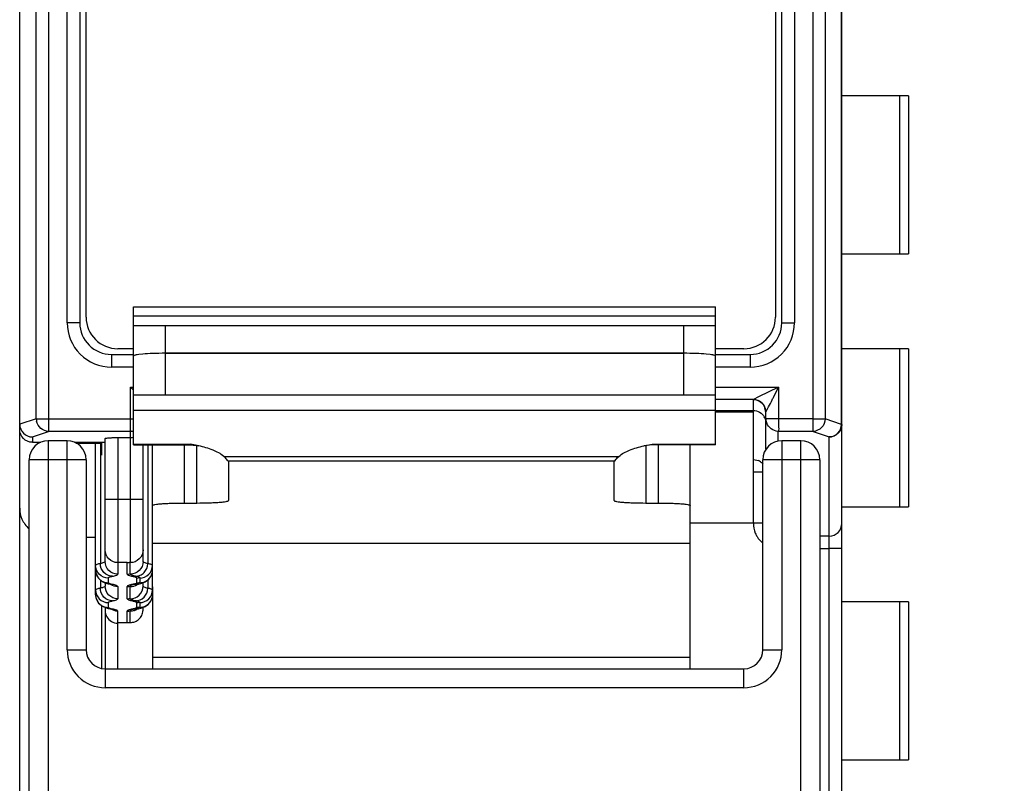
# Model space of a CAD drawing. Units: millimetres. Extents: x 3466 to 4057, y 442 to 858.
# Drawn here: x 3663 to 3678, y 662 to 674 of the extents above; entities that cross this region are included whole.
import ezdxf

# ---------------------------------------------------------------- set-up
doc = ezdxf.new("R2010")
doc.units = ezdxf.units.MM
doc.header["$MEASUREMENT"] = 0
for name, color, linetype in [('1', 7, 'Continuous'), ('2', 7, 'Continuous'), ('_', 7, 'Continuous'), ('__0', 7, 'Continuous'), ('__0000_1779', 7, 'Continuous'), ('__0000_1832', 7, 'Continuous'), ('__0000_1859', 7, 'Continuous')]:
    doc.layers.add(name, color=color, linetype=linetype)
doc.layers.add('FAI尺寸', color=6, linetype='Continuous', lineweight=18)
doc.dimstyles.new('+-0.05', dxfattribs={"dimtxt": 2, "dimasz": 2, "dimexe": 1.25, "dimexo": 0.625, "dimtad": 1, "dimdsep": 46, "dimtxsty": 'Standard', "dimcen": 1.5, "dimdle": 4, "dimadec": 0, "dimazin": 0, "dimtol": 1, "dimtp": 0.05, "dimtm": 0.05, "dimtfac": 1, "dimtmove": 0, "dimatfit": 3, "dimfxl": 0, "dimtolj": 1, "dimarcsym": 0})

# ---------------------------------------------------------------- blocks, each defined once
blk = doc.blocks.new('*D43')
at = {"layer": 'Defpoints', "color": 0}
for p in [(3674.158, 691.401), (3675.987, 591.401), (3692.667, 591.401)]:
    blk.add_point(p, dxfattribs=at)
at = {"layer": 'FAI尺寸', "color": 0, "lineweight": -2}
for p, q in [((3674.783, 691.401), (3693.917, 691.401)), ((3692.667, 689.401), (3692.667, 593.401)), ((3676.612, 591.401), (3693.917, 591.401))]:
    blk.add_line(p, q, dxfattribs=at)
at = {"layer": 'FAI尺寸', "color": 0}
for points in [[(3693, 689.401), (3692.333, 689.401), (3692.667, 691.401)], [(3692.333, 593.401), (3693, 593.401), (3692.667, 591.401)]]:
    blk.add_solid(points, dxfattribs=at)
at = {"layer": 'FAI尺寸', "color": 0, "insert": (3691.012, 641.401), "char_height": 2, "attachment_point": 5, "rotation": 90}
blk.add_mtext('\\A1;100.00%%P0.2', dxfattribs=at)

msp = doc.modelspace()

# ---------------------------------------------------------------- linework, layer by layer
at = {"color": 0, "linetype": 'Continuous'}
for p, q in [((3663.608, 669.101), (3663.608, 686.201)), ((3674.508, 677.017), (3674.508, 669.101)), ((3664.358, 668.601), (3664.108, 668.601)), ((3674.008, 668.601), (3673.558, 668.601))]:
    msp.add_line(p, q, dxfattribs=at)
for centre, start, end in [((3664.108, 669.101), 180, 270), ((3674.008, 669.101), 270, 0)]:
    msp.add_arc(centre, 0.5, start, end, dxfattribs=at)
at = {"layer": '1', "color": 0, "linetype": 'Continuous'}
for p, q in [((3662.558, 613.251), (3662.558, 667.323)), ((3663.858, 666.919), (3663.858, 667.122)), ((3663.444, 667.109), (3663.858, 667.105)), ((3663.758, 665.616), (3663.608, 665.617)), ((3663.858, 663.541), (3663.858, 664.536))]:
    msp.add_line(p, q, dxfattribs=at)
msp.add_open_spline([(3662.558, 666.078), (3662.558, 666.02), (3662.583, 665.899), (3662.656, 665.798), (3662.702, 665.755)], degree=3, knots=[0, 0, 0, 0, 0.477907, 1, 1, 1, 1], dxfattribs=at)
at = {"layer": '2', "color": 0, "linetype": 'Continuous'}
for p, q in [((3674.608, 669.011), (3674.608, 690.201)), ((3674.808, 690.201), (3674.808, 669.011)), ((3675.295, 689.828), (3675.295, 667.493)), ((3675.558, 591.981), (3675.558, 687.702)), ((3662.558, 667.323), (3662.558, 687.501)), ((3663.014, 687.501), (3663.014, 667.295)), ((3662.82, 667.495), (3662.82, 687.301)), ((3663.308, 669.012), (3663.308, 686.301)), ((3663.508, 686.301), (3663.508, 669.011)), ((3675.102, 667.493), (3675.102, 685.439)), ((3675.552, 667.404), (3675.552, 685.478)), ((3663.508, 669.011), (3663.308, 669.011)), ((3674.608, 669.011), (3674.808, 669.011)), ((3664.008, 668.511), (3664.008, 668.311)), ((3664.008, 668.511), (3664.358, 668.511)), ((3673.558, 668.511), (3674.108, 668.511)), ((3674.108, 668.511), (3674.107, 668.311)), ((3664.358, 668.311), (3664.008, 668.311)), ((3674.107, 668.311), (3673.558, 668.311)), ((3664.308, 666.217), (3664.308, 667.996)), ((3664.358, 667.946), (3664.308, 667.996)), ((3664.308, 667.996), (3664.358, 667.996)), ((3673.558, 667.996), (3674.558, 667.996)), ((3674.558, 667.996), (3674.242, 667.839)), ((3674.558, 667.996), (3674.558, 667.493)), ((3674.159, 667.797), (3673.558, 667.797)), ((3674.158, 665.841), (3674.158, 667.794)), ((3674.242, 667.839), (3674.159, 667.797)), ((3673.558, 667.624), (3674.158, 667.624)), ((3673.558, 667.601), (3674.158, 667.601)), ((3674.358, 667.595), (3674.332, 667.693)), ((3674.358, 667.598), (3674.4, 667.68)), ((3674.358, 667.012), (3674.358, 667.595)), ((3662.82, 667.495), (3662.558, 667.407)), ((3662.82, 667.495), (3664.358, 667.495)), ((3675.102, 667.493), (3674.558, 667.493)), ((3675.102, 667.295), (3675.102, 667.493)), ((3675.102, 667.493), (3675.295, 667.493)), ((3675.552, 667.404), (3675.295, 667.493)), ((3662.758, 667.206), (3663.014, 667.295)), ((3664.308, 667.295), (3663.014, 667.295)), ((3674.55, 667.141), (3674.549, 667.295)), ((3675.102, 667.295), (3674.549, 667.295)), ((3675.102, 667.295), (3675.359, 667.206)), ((3675.552, 667.404), (3675.558, 667.404)), ((3662.758, 667.206), (3662.758, 667.122)), ((3662.758, 667.122), (3662.89, 667.122)), ((3663.425, 667.122), (3663.908, 667.122)), ((3663.908, 665.236), (3663.908, 667.18)), ((3664.108, 667.198), (3664.108, 665.037)), ((3664.108, 667.198), (3664.308, 667.198)), ((3675.359, 665.44), (3675.359, 667.206)), ((3663.758, 664.712), (3663.758, 667.105)), ((3663.833, 667.105), (3663.833, 665.203)), ((3664.508, 665.236), (3664.508, 667.08)), ((3664.583, 667.08), (3664.583, 665.203)), ((3664.658, 664.712), (3664.658, 667.08)), ((3674.161, 666.849), (3674.238, 666.833)), ((3674.308, 666.65), (3674.158, 666.65)), ((3664.508, 666.217), (3663.908, 666.217)), ((3674.308, 665.841), (3673.158, 665.841)), ((3675.359, 665.639), (3675.208, 665.639)), ((3675.208, 665.44), (3675.358, 665.44)), ((3675.558, 665.441), (3675.358, 665.441)), ((3675.358, 648.776), (3675.358, 665.44)), ((3663.758, 665.101), (3663.758, 665.101)), ((3663.758, 665.101), (3663.764, 665.051)), ((3664.258, 665.219), (3664.108, 665.219)), ((3664.258, 665.037), (3664.258, 665.219)), ((3664.306, 665.037), (3664.306, 665.219)), ((3663.833, 664.946), (3663.833, 664.814)), ((3663.958, 664.976), (3663.958, 664.901)), ((3664.408, 664.901), (3664.408, 664.976)), ((3664.455, 664.982), (3664.455, 664.907)), ((3664.583, 664.942), (3664.583, 664.814)), ((3663.908, 664.899), (3663.908, 664.847)), ((3664.025, 664.874), (3663.986, 664.878)), ((3664.108, 664.841), (3664.108, 664.648)), ((3664.258, 664.648), (3664.258, 664.841)), ((3664.306, 664.648), (3664.306, 664.841)), ((3664.386, 664.879), (3664.364, 664.875)), ((3664.377, 664.883), (3664.365, 664.88)), ((3664.404, 664.883), (3664.386, 664.879)), ((3664.387, 664.874), (3664.428, 664.877)), ((3664.401, 664.871), (3664.416, 664.875)), ((3664.416, 664.875), (3664.428, 664.878)), ((3664.428, 664.877), (3664.428, 664.878)), ((3664.506, 664.898), (3664.543, 664.915)), ((3664.508, 664.847), (3664.508, 664.899)), ((3663.758, 664.712), (3663.758, 664.712)), ((3663.758, 664.712), (3663.764, 664.662)), ((3664.658, 664.712), (3664.658, 664.712)), ((3663.908, 664.51), (3663.908, 663.541)), ((3663.958, 664.587), (3663.958, 664.512)), ((3663.986, 664.489), (3664.025, 664.485)), ((3664.402, 664.494), (3664.363, 664.485)), ((3664.377, 664.494), (3664.363, 664.49)), ((3664.387, 664.485), (3664.428, 664.489)), ((3664.401, 664.482), (3664.416, 664.486)), ((3664.408, 664.512), (3664.408, 664.587)), ((3664.416, 664.486), (3664.428, 664.489)), ((3664.428, 664.489), (3664.428, 664.489)), ((3664.455, 664.593), (3664.455, 664.518)), ((3664.505, 664.509), (3664.543, 664.526)), ((3664.508, 664.477), (3664.508, 664.51)), ((3664.108, 663.541), (3664.108, 664.452)), ((3664.258, 664.271), (3664.258, 664.452)), ((3664.306, 664.271), (3664.306, 664.452)), ((3664.108, 664.271), (3664.258, 664.271))]:
    msp.add_line(p, q, dxfattribs=at)
for points in [[(3664.543, 664.915), (3664.588, 664.946), (3664.63, 664.999), (3664.655, 665.068), (3664.658, 665.101)], [(3663.764, 665.051), (3663.804, 664.971), (3663.862, 664.92), (3663.912, 664.897), (3663.956, 664.884), (3663.986, 664.878)], [(3663.986, 664.878), (3663.997, 664.875), (3664.012, 664.872), (3664.014, 664.871)], [(3664.428, 664.877), (3664.437, 664.879), (3664.472, 664.887), (3664.506, 664.898)], [(3663.764, 664.662), (3663.804, 664.582), (3663.863, 664.531), (3663.912, 664.508), (3663.956, 664.495), (3663.986, 664.489)], [(3664.543, 664.526), (3664.588, 664.557), (3664.63, 664.61), (3664.655, 664.678), (3664.658, 664.712)], [(3663.986, 664.489), (3663.997, 664.487), (3664.012, 664.483), (3664.014, 664.482)], [(3664.428, 664.489), (3664.437, 664.49), (3664.472, 664.499), (3664.505, 664.509)]]:
    msp.add_lwpolyline(points, dxfattribs=at)
for centre, radius, start, end in [((3664.008, 669.011), 0.7, 179.9793, 270.0003), ((3664.008, 669.011), 0.5, 180, 270), ((3674.108, 669.011), 0.7, 269.9912, 0.0091), ((3674.108, 669.011), 0.5, 270, 0), ((3640.93, 684.471), 37.445, 333.3584, 333.5545), ((3674.141, 667.59), 0.218, 17.8743, 28.7953), ((3663.026, 667.499), 0.206, 181.2009, 192.1414), ((3674.157, 667.425), 0.2, 19.6246, 29.8835), ((3664.307, 667.495), 0.2, 273.7303, 284.9831), ((3674.159, 666.651), 0.198, 54.781, 66.4966), ((3674.157, 666.649), 0.2, 39.6096, 54.7001), ((3674.544, 665.832), 0.384, 202.4393, 211.696), ((3663.958, 665.101), 0.201, 180.0675, 203.8337), ((3664.257, 665.42), 0.201, 270.0258, 283.6936), ((3664.458, 665.101), 0.199, 330.0438, 359.9981), ((3663.957, 665.101), 0.2, 203.9085, 270.0131), ((3664.257, 665.237), 0.201, 270.0227, 283.6969), ((3664.408, 665.177), 0.201, 270.0232, 283.7353), ((3664.258, 665.041), 0.2, 270.0036, 283.7724), ((3664.307, 665.042), 0.201, 269.5946, 302.5987), ((3664.408, 665.102), 0.201, 270.008, 279.2217), ((3663.958, 664.712), 0.201, 180.0677, 204.4369), ((3663.957, 664.712), 0.2, 204.5107, 270.0134), ((3664.257, 664.849), 0.201, 270.0246, 283.7499), ((3664.458, 664.712), 0.199, 329.0078, 359.9984), ((3664.308, 664.651), 0.199, 287.3169, 291.669), ((3664.308, 664.652), 0.2, 291.7005, 301.3492), ((3664.408, 664.788), 0.201, 270.0232, 283.755), ((3664.408, 664.713), 0.201, 270.0079, 279.2322), ((3664.305, 664.472), 0.203, 355.9997, 1.4505), ((3664.258, 664.652), 0.2, 270.0037, 283.6894)]:
    msp.add_arc(centre, radius, start, end, dxfattribs=at)
for points, knots in [([(3674.457, 667.795), (3674.465, 667.811), (3674.499, 667.879), (3674.533, 667.946), (3674.558, 667.996)], [0, 0, 0, 0, 0.246469, 1, 1, 1, 1]), ([(3674.159, 667.797), (3674.159, 667.797), (3674.158, 667.796), (3674.158, 667.795), (3674.158, 667.794)], [0, 0, 0, 0, 0.54751, 1, 1, 1, 1]), ([(3674.331, 667.693), (3674.314, 667.724), (3674.262, 667.775), (3674.192, 667.794), (3674.158, 667.794)], [0, 0, 0, 0, 0.511134, 1, 1, 1, 1]), ([(3674.255, 667.771), (3674.248, 667.775), (3674.218, 667.79), (3674.184, 667.797), (3674.159, 667.797)], [0, 0, 0, 0, 0.261734, 1, 1, 1, 1]), ([(3674.158, 667.624), (3674.192, 667.624), (3674.262, 667.606), (3674.314, 667.554), (3674.331, 667.524)], [0, 0, 0, 0, 0.500238, 1, 1, 1, 1]), ([(3674.358, 667.598), (3674.358, 667.603), (3674.357, 667.623), (3674.353, 667.642), (3674.348, 667.656)], [0, 0, 0, 0, 0.239659, 1, 1, 1, 1]), ([(3674.358, 667.595), (3674.358, 667.595), (3674.358, 667.597), (3674.358, 667.597), (3674.358, 667.598)], [0, 0, 0, 0, 0.485998, 1, 1, 1, 1]), ([(3663.014, 667.295), (3662.97, 667.296), (3662.881, 667.33), (3662.834, 667.412), (3662.824, 667.455)], [0, 0, 0, 0, 0.495377, 1, 1, 1, 1]), ([(3674.421, 667.495), (3674.412, 667.495), (3674.398, 667.494), (3674.374, 667.495), (3674.368, 667.494), (3674.356, 667.495), (3674.358, 667.495)], [0, 0, 0, 0, 0.423212, 0.739216, 0.93406, 1, 1, 1, 1]), ([(3674.549, 667.295), (3674.511, 667.297), (3674.432, 667.324), (3674.383, 667.391), (3674.369, 667.427)], [0, 0, 0, 0, 0.500675, 1, 1, 1, 1]), ([(3674.558, 667.493), (3674.545, 667.494), (3674.5, 667.494), (3674.454, 667.495), (3674.421, 667.495)], [0, 0, 0, 0, 0.273402, 1, 1, 1, 1]), ([(3674.558, 667.493), (3674.558, 667.469), (3674.557, 667.424), (3674.558, 667.365), (3674.559, 667.325), (3674.555, 667.304), (3674.552, 667.297), (3674.549, 667.295)], [0, 0, 0, 0, 0.362014, 0.675289, 0.895088, 0.961758, 1, 1, 1, 1]), ([(3675.295, 667.493), (3675.294, 667.443), (3675.253, 667.341), (3675.151, 667.296), (3675.102, 667.295)], [0, 0, 0, 0, 0.505126, 1, 1, 1, 1]), ([(3662.558, 667.407), (3662.558, 667.356), (3662.601, 667.25), (3662.707, 667.206), (3662.758, 667.206)], [0, 0, 0, 0, 0.50047, 1, 1, 1, 1]), ([(3662.758, 667.122), (3662.706, 667.122), (3662.6, 667.165), (3662.558, 667.272), (3662.558, 667.323)], [0, 0, 0, 0, 0.49989, 1, 1, 1, 1]), ([(3675.359, 667.206), (3675.408, 667.207), (3675.51, 667.251), (3675.551, 667.354), (3675.552, 667.404)], [0, 0, 0, 0, 0.495435, 1, 1, 1, 1]), ([(3675.558, 667.404), (3675.558, 667.353), (3675.515, 667.248), (3675.409, 667.206), (3675.359, 667.206)], [0, 0, 0, 0, 0.499326, 1, 1, 1, 1]), ([(3663.908, 667.18), (3663.908, 667.183), (3663.921, 667.186), (3663.938, 667.19), (3663.971, 667.193), (3663.996, 667.195), (3664.01, 667.195)], [0, 0, 0, 0, 0.08007, 0.279605, 0.593181, 1, 1, 1, 1]), ([(3664.01, 667.195), (3664.018, 667.196), (3664.05, 667.197), (3664.083, 667.198), (3664.108, 667.198)], [0, 0, 0, 0, 0.236468, 1, 1, 1, 1]), ([(3664.306, 665.219), (3664.307, 665.228), (3664.307, 665.259), (3664.308, 665.321), (3664.307, 665.415), (3664.308, 665.595), (3664.308, 665.865), (3664.308, 666.094), (3664.308, 666.217)], [0, 0, 0, 0, 0.028371, 0.091468, 0.187056, 0.311757, 0.629562, 1, 1, 1, 1]), ([(3675.359, 665.639), (3675.409, 665.639), (3675.515, 665.681), (3675.558, 665.786), (3675.558, 665.837)], [0, 0, 0, 0, 0.500674, 1, 1, 1, 1]), ([(3664.108, 665.219), (3664.057, 665.219), (3663.95, 665.262), (3663.908, 665.368), (3663.908, 665.419)], [0, 0, 0, 0, 0.500272, 1, 1, 1, 1]), ([(3664.508, 665.419), (3664.508, 665.368), (3664.464, 665.261), (3664.357, 665.219), (3664.306, 665.219)], [0, 0, 0, 0, 0.499764, 1, 1, 1, 1]), ([(3663.791, 665.194), (3663.782, 665.192), (3663.771, 665.189), (3663.758, 665.18), (3663.758, 665.176)], [0, 0, 0, 0, 0.682633, 1, 1, 1, 1]), ([(3663.958, 664.976), (3663.907, 664.976), (3663.8, 665.019), (3663.758, 665.125), (3663.758, 665.176)], [0, 0, 0, 0, 0.500268, 1, 1, 1, 1]), ([(3663.833, 665.203), (3663.829, 665.202), (3663.815, 665.2), (3663.801, 665.197), (3663.791, 665.194)], [0, 0, 0, 0, 0.285197, 1, 1, 1, 1]), ([(3663.908, 665.236), (3663.908, 665.228), (3663.875, 665.212), (3663.852, 665.207), (3663.833, 665.203)], [0, 0, 0, 0, 0.301025, 1, 1, 1, 1]), ([(3664.025, 665.003), (3663.976, 665.004), (3663.874, 665.049), (3663.833, 665.153), (3663.833, 665.203)], [0, 0, 0, 0, 0.493622, 1, 1, 1, 1]), ([(3664.108, 665.037), (3664.057, 665.037), (3663.95, 665.079), (3663.908, 665.185), (3663.908, 665.236)], [0, 0, 0, 0, 0.500272, 1, 1, 1, 1]), ([(3664.508, 665.236), (3664.508, 665.185), (3664.464, 665.078), (3664.357, 665.036), (3664.306, 665.037)], [0, 0, 0, 0, 0.500246, 1, 1, 1, 1]), ([(3664.387, 665.004), (3664.412, 665.004), (3664.464, 665.014), (3664.549, 665.073), (3664.582, 665.152), (3664.583, 665.203)], [0, 0, 0, 0, 0.251025, 0.500816, 1, 1, 1, 1]), ([(3664.456, 664.976), (3664.507, 664.976), (3664.614, 665.018), (3664.658, 665.125), (3664.658, 665.176)], [0, 0, 0, 0, 0.499829, 1, 1, 1, 1]), ([(3664.583, 665.203), (3664.564, 665.207), (3664.539, 665.214), (3664.514, 665.225), (3664.508, 665.233), (3664.508, 665.236)], [0, 0, 0, 0, 0.693287, 0.887266, 1, 1, 1, 1]), ([(3664.624, 665.194), (3664.621, 665.195), (3664.607, 665.198), (3664.594, 665.201), (3664.583, 665.203)], [0, 0, 0, 0, 0.214887, 1, 1, 1, 1]), ([(3664.658, 665.176), (3664.658, 665.18), (3664.644, 665.189), (3664.633, 665.192), (3664.624, 665.194)], [0, 0, 0, 0, 0.317425, 1, 1, 1, 1]), ([(3663.958, 664.976), (3663.958, 664.979), (3663.963, 664.985), (3663.986, 664.995), (3664.008, 665), (3664.025, 665.003)], [0, 0, 0, 0, 0.107817, 0.300874, 1, 1, 1, 1]), ([(3664.025, 665.003), (3664.046, 665.008), (3664.073, 665.014), (3664.101, 665.025), (3664.108, 665.033), (3664.108, 665.037)], [0, 0, 0, 0, 0.699193, 0.892152, 1, 1, 1, 1]), ([(3664.258, 665.037), (3664.258, 665.033), (3664.265, 665.025), (3664.292, 665.014), (3664.319, 665.008), (3664.34, 665.003)], [0, 0, 0, 0, 0.107831, 0.300783, 1, 1, 1, 1]), ([(3664.305, 665.042), (3664.305, 665.039), (3664.313, 665.032), (3664.339, 665.02), (3664.366, 665.013), (3664.386, 665.009)], [0, 0, 0, 0, 0.111149, 0.306473, 1, 1, 1, 1]), ([(3664.34, 665.003), (3664.344, 665.004), (3664.359, 665.004), (3664.374, 665.007), (3664.386, 665.009)], [0, 0, 0, 0, 0.23453, 1, 1, 1, 1]), ([(3664.34, 665.003), (3664.357, 665), (3664.379, 664.995), (3664.402, 664.985), (3664.408, 664.979), (3664.408, 664.976)], [0, 0, 0, 0, 0.699116, 0.892173, 1, 1, 1, 1]), ([(3664.386, 665.009), (3664.404, 665.006), (3664.424, 665.002), (3664.456, 664.989), (3664.455, 664.982)], [0, 0, 0, 0, 0.712287, 1, 1, 1, 1]), ([(3664.456, 664.901), (3664.489, 664.901), (3664.56, 664.918), (3664.613, 664.97), (3664.631, 665.001)], [0, 0, 0, 0, 0.482085, 1, 1, 1, 1]), ([(3663.791, 664.805), (3663.782, 664.803), (3663.771, 664.8), (3663.758, 664.791), (3663.758, 664.787)], [0, 0, 0, 0, 0.68246, 1, 1, 1, 1]), ([(3663.758, 664.787), (3663.758, 664.736), (3663.8, 664.63), (3663.907, 664.587), (3663.958, 664.587)], [0, 0, 0, 0, 0.499728, 1, 1, 1, 1]), ([(3663.833, 664.814), (3663.829, 664.813), (3663.815, 664.811), (3663.801, 664.808), (3663.791, 664.805)], [0, 0, 0, 0, 0.285298, 1, 1, 1, 1]), ([(3663.874, 664.825), (3663.871, 664.824), (3663.858, 664.82), (3663.844, 664.817), (3663.833, 664.814)], [0, 0, 0, 0, 0.215682, 1, 1, 1, 1]), ([(3664.025, 664.614), (3663.976, 664.615), (3663.874, 664.66), (3663.833, 664.764), (3663.833, 664.814)], [0, 0, 0, 0, 0.493628, 1, 1, 1, 1]), ([(3663.908, 664.847), (3663.908, 664.843), (3663.895, 664.832), (3663.883, 664.828), (3663.874, 664.825)], [0, 0, 0, 0, 0.337543, 1, 1, 1, 1]), ([(3664.108, 664.648), (3664.057, 664.648), (3663.95, 664.69), (3663.908, 664.796), (3663.908, 664.847)], [0, 0, 0, 0, 0.500274, 1, 1, 1, 1]), ([(3663.965, 664.892), (3663.964, 664.893), (3663.961, 664.895), (3663.958, 664.899), (3663.958, 664.901)], [0, 0, 0, 0, 0.332177, 1, 1, 1, 1]), ([(3664.025, 664.874), (3664.013, 664.877), (3663.992, 664.881), (3663.972, 664.888), (3663.965, 664.892)], [0, 0, 0, 0, 0.6126, 1, 1, 1, 1]), ([(3664.108, 664.841), (3664.108, 664.844), (3664.101, 664.852), (3664.073, 664.864), (3664.046, 664.87), (3664.025, 664.874)], [0, 0, 0, 0, 0.10791, 0.301074, 1, 1, 1, 1]), ([(3664.267, 664.852), (3664.265, 664.851), (3664.261, 664.849), (3664.258, 664.844), (3664.258, 664.841)], [0, 0, 0, 0, 0.332335, 1, 1, 1, 1]), ([(3664.294, 664.863), (3664.292, 664.862), (3664.282, 664.859), (3664.273, 664.856), (3664.267, 664.852)], [0, 0, 0, 0, 0.303566, 1, 1, 1, 1]), ([(3664.34, 664.874), (3664.336, 664.873), (3664.32, 664.87), (3664.305, 664.866), (3664.294, 664.863)], [0, 0, 0, 0, 0.284798, 1, 1, 1, 1]), ([(3664.313, 664.858), (3664.312, 664.857), (3664.308, 664.854), (3664.305, 664.85), (3664.305, 664.847)], [0, 0, 0, 0, 0.337784, 1, 1, 1, 1]), ([(3664.306, 664.648), (3664.357, 664.647), (3664.464, 664.689), (3664.508, 664.796), (3664.508, 664.847)], [0, 0, 0, 0, 0.499851, 1, 1, 1, 1]), ([(3664.364, 664.875), (3664.358, 664.873), (3664.341, 664.869), (3664.324, 664.864), (3664.313, 664.858)], [0, 0, 0, 0, 0.325837, 1, 1, 1, 1]), ([(3664.34, 664.874), (3664.344, 664.874), (3664.359, 664.874), (3664.375, 664.877), (3664.386, 664.879)], [0, 0, 0, 0, 0.232716, 1, 1, 1, 1]), ([(3664.408, 664.901), (3664.408, 664.897), (3664.396, 664.888), (3664.385, 664.885), (3664.377, 664.883)], [0, 0, 0, 0, 0.327715, 1, 1, 1, 1]), ([(3664.387, 664.615), (3664.437, 664.615), (3664.541, 664.659), (3664.582, 664.763), (3664.583, 664.814)], [0, 0, 0, 0, 0.495858, 1, 1, 1, 1]), ([(3664.455, 664.907), (3664.456, 664.903), (3664.444, 664.894), (3664.433, 664.891), (3664.425, 664.889)], [0, 0, 0, 0, 0.319953, 1, 1, 1, 1]), ([(3664.456, 664.587), (3664.507, 664.587), (3664.614, 664.629), (3664.658, 664.736), (3664.658, 664.787)], [0, 0, 0, 0, 0.499848, 1, 1, 1, 1]), ([(3664.583, 664.814), (3664.564, 664.818), (3664.539, 664.825), (3664.514, 664.836), (3664.508, 664.844), (3664.508, 664.847)], [0, 0, 0, 0, 0.693292, 0.887272, 1, 1, 1, 1]), ([(3664.624, 664.805), (3664.621, 664.806), (3664.607, 664.81), (3664.594, 664.812), (3664.583, 664.814)], [0, 0, 0, 0, 0.214798, 1, 1, 1, 1]), ([(3664.658, 664.787), (3664.658, 664.791), (3664.644, 664.8), (3664.633, 664.803), (3664.624, 664.805)], [0, 0, 0, 0, 0.317531, 1, 1, 1, 1]), ([(3664.025, 664.614), (3664.046, 664.619), (3664.073, 664.625), (3664.101, 664.636), (3664.108, 664.644), (3664.108, 664.648)], [0, 0, 0, 0, 0.699065, 0.892106, 1, 1, 1, 1]), ([(3664.258, 664.648), (3664.258, 664.644), (3664.265, 664.636), (3664.292, 664.625), (3664.319, 664.619), (3664.34, 664.614)], [0, 0, 0, 0, 0.107844, 0.30084, 1, 1, 1, 1]), ([(3664.305, 664.653), (3664.304, 664.645), (3664.342, 664.628), (3664.365, 664.624), (3664.386, 664.62)], [0, 0, 0, 0, 0.287447, 1, 1, 1, 1]), ([(3663.958, 664.587), (3663.958, 664.59), (3663.963, 664.597), (3663.986, 664.606), (3664.008, 664.611), (3664.025, 664.614)], [0, 0, 0, 0, 0.107852, 0.3008, 1, 1, 1, 1]), ([(3663.965, 664.503), (3663.964, 664.504), (3663.961, 664.506), (3663.958, 664.51), (3663.958, 664.512)], [0, 0, 0, 0, 0.332329, 1, 1, 1, 1]), ([(3664.025, 664.485), (3664.013, 664.488), (3663.992, 664.492), (3663.972, 664.499), (3663.965, 664.503)], [0, 0, 0, 0, 0.612417, 1, 1, 1, 1]), ([(3664.108, 664.452), (3664.108, 664.455), (3664.101, 664.463), (3664.073, 664.475), (3664.046, 664.481), (3664.025, 664.485)], [0, 0, 0, 0, 0.107885, 0.300877, 1, 1, 1, 1]), ([(3664.294, 664.474), (3664.291, 664.473), (3664.282, 664.47), (3664.273, 664.467), (3664.267, 664.463)], [0, 0, 0, 0, 0.30362, 1, 1, 1, 1]), ([(3664.34, 664.485), (3664.336, 664.484), (3664.32, 664.481), (3664.305, 664.478), (3664.294, 664.474)], [0, 0, 0, 0, 0.284909, 1, 1, 1, 1]), ([(3664.315, 664.469), (3664.314, 664.468), (3664.309, 664.466), (3664.305, 664.461), (3664.305, 664.458)], [0, 0, 0, 0, 0.32655, 1, 1, 1, 1]), ([(3664.363, 664.485), (3664.357, 664.484), (3664.341, 664.48), (3664.325, 664.475), (3664.315, 664.469)], [0, 0, 0, 0, 0.31902, 1, 1, 1, 1]), ([(3664.34, 664.614), (3664.357, 664.611), (3664.379, 664.606), (3664.402, 664.597), (3664.408, 664.59), (3664.408, 664.587)], [0, 0, 0, 0, 0.699218, 0.892158, 1, 1, 1, 1]), ([(3664.34, 664.485), (3664.344, 664.485), (3664.359, 664.485), (3664.374, 664.488), (3664.386, 664.49)], [0, 0, 0, 0, 0.232723, 1, 1, 1, 1]), ([(3664.408, 664.512), (3664.408, 664.508), (3664.396, 664.5), (3664.385, 664.497), (3664.377, 664.494)], [0, 0, 0, 0, 0.327623, 1, 1, 1, 1]), ([(3664.386, 664.62), (3664.404, 664.617), (3664.424, 664.613), (3664.456, 664.6), (3664.455, 664.593)], [0, 0, 0, 0, 0.712277, 1, 1, 1, 1]), ([(3664.455, 664.518), (3664.455, 664.514), (3664.443, 664.505), (3664.432, 664.502), (3664.424, 664.499)], [0, 0, 0, 0, 0.342199, 1, 1, 1, 1]), ([(3664.456, 664.512), (3664.489, 664.512), (3664.559, 664.529), (3664.611, 664.579), (3664.629, 664.609)], [0, 0, 0, 0, 0.481811, 1, 1, 1, 1]), ([(3663.935, 664.36), (3663.952, 664.33), (3664.003, 664.279), (3664.073, 664.26), (3664.108, 664.26)], [0, 0, 0, 0, 0.499957, 1, 1, 1, 1]), ([(3664.267, 664.463), (3664.265, 664.462), (3664.261, 664.46), (3664.258, 664.455), (3664.258, 664.452)], [0, 0, 0, 0, 0.33219, 1, 1, 1, 1]), ([(3664.306, 664.274), (3664.331, 664.274), (3664.382, 664.28), (3664.447, 664.322), (3664.493, 664.383), (3664.505, 664.433), (3664.507, 664.458)], [0, 0, 0, 0, 0.249954, 0.499569, 0.749492, 1, 1, 1, 1]), ([(3664.258, 664.271), (3664.262, 664.271), (3664.27, 664.271), (3664.282, 664.273), (3664.294, 664.274), (3664.302, 664.273), (3664.306, 664.274)], [0, 0, 0, 0, 0.250206, 0.500319, 0.750438, 1, 1, 1, 1])]:
    msp.add_open_spline(points, degree=3, knots=knots, dxfattribs=at)
for points in [[(3674.332, 667.695), (3674.315, 667.726), (3674.287, 667.754), (3674.255, 667.771)], [(3674.346, 667.492), (3674.353, 667.47), (3674.358, 667.447), (3674.358, 667.425)], [(3674.369, 667.427), (3674.362, 667.449), (3674.358, 667.472), (3674.358, 667.495)], [(3664.32, 667.296), (3664.316, 667.295), (3664.312, 667.295), (3664.308, 667.296)], [(3664.308, 667.198), (3664.325, 667.198), (3664.342, 667.2), (3664.359, 667.204)], [(3674.158, 665.841), (3674.159, 665.788), (3674.168, 665.734), (3674.189, 665.686)], [(3674.217, 665.63), (3674.24, 665.593), (3674.27, 665.559), (3674.304, 665.531)], [(3664.108, 664.841), (3664.07, 664.841), (3664.031, 664.852), (3664, 664.873)], [(3664.365, 664.88), (3664.356, 664.878), (3664.348, 664.876), (3664.34, 664.874)], [(3664.425, 664.889), (3664.418, 664.886), (3664.411, 664.885), (3664.404, 664.883)], [(3664.108, 664.452), (3664.07, 664.452), (3664.031, 664.463), (3664, 664.484)], [(3664.34, 664.614), (3664.356, 664.615), (3664.371, 664.616), (3664.386, 664.62)], [(3664.363, 664.49), (3664.356, 664.488), (3664.348, 664.487), (3664.34, 664.485)], [(3664.424, 664.499), (3664.416, 664.497), (3664.409, 664.495), (3664.402, 664.494)], [(3663.908, 664.46), (3663.908, 664.426), (3663.917, 664.39), (3663.935, 664.36)], [(3664.367, 664.461), (3664.348, 664.455), (3664.326, 664.452), (3664.306, 664.452)]]:
    msp.add_open_spline(points, degree=3, dxfattribs=at)
at = {"layer": '_', "color": 0, "linetype": 'Continuous'}
for p, q in [((3664.358, 668.485), (3664.358, 669.266)), ((3664.358, 669.266), (3673.558, 669.266)), ((3673.558, 668.485), (3673.558, 669.266)), ((3673.558, 669.116), (3664.358, 669.116)), ((3673.557, 668.966), (3664.358, 668.966)), ((3664.858, 668.966), (3664.858, 668.529)), ((3673.058, 668.529), (3673.058, 668.966)), ((3664.858, 668.529), (3673.058, 668.529))]:
    msp.add_line(p, q, dxfattribs=at)
for centre, start_param, end_param in [((3664.858, 668.485), 7.853982, 9.424778), ((3673.058, 668.485), 6.283185, 7.853982)]:
    msp.add_ellipse(centre, major_axis=(0.5, 0), ratio=0.088645, start_param=start_param, end_param=end_param, dxfattribs=at)
for points, knots in [([(3664.358, 668.966), (3664.358, 668.966), (3664.358, 668.966), (3664.358, 668.966), (3664.358, 668.966)], [0, 0, 0, 0, 0.606692, 1, 1, 1, 1]), ([(3673.558, 668.966), (3673.558, 668.966), (3673.558, 668.966), (3673.557, 668.966), (3673.557, 668.966)], [0, 0, 0, 0, 0.393325, 1, 1, 1, 1])]:
    msp.add_open_spline(points, degree=3, knots=knots, dxfattribs=at)
at = {"layer": '__0', "color": 0, "linetype": 'Continuous'}
for p, q in [((3664.858, 668.529), (3664.858, 667.874)), ((3673.058, 668.529), (3664.858, 668.529)), ((3673.058, 667.874), (3673.058, 668.529)), ((3664.358, 667.08), (3664.358, 668.485)), ((3673.558, 667.08), (3673.558, 668.485)), ((3664.358, 667.874), (3673.558, 667.874)), ((3664.358, 667.63), (3673.558, 667.63)), ((3663.008, 667.147), (3663.008, 595.701)), ((3663.308, 667.147), (3663.008, 667.147)), ((3663.308, 663.841), (3663.308, 667.147)), ((3674.608, 667.147), (3674.608, 663.841)), ((3674.908, 667.147), (3674.608, 667.147)), ((3674.908, 625.744), (3674.908, 667.147)), ((3664.358, 667.092), (3665.258, 667.092)), ((3664.358, 667.08), (3665.258, 667.08)), ((3665.158, 667.08), (3665.158, 666.162)), ((3665.258, 667.08), (3665.258, 667.092)), ((3665.389, 667.066), (3665.258, 667.092)), ((3665.258, 667.08), (3665.389, 667.065)), ((3665.358, 666.162), (3665.358, 667.065)), ((3672.426, 667.066), (3672.558, 667.092)), ((3672.558, 667.08), (3672.427, 667.065)), ((3672.458, 667.065), (3672.458, 666.162)), ((3672.558, 667.092), (3672.558, 667.08)), ((3672.558, 667.092), (3673.558, 667.092)), ((3673.558, 667.08), (3672.558, 667.08)), ((3672.658, 666.162), (3672.658, 667.08)), ((3673.158, 663.541), (3673.158, 667.08)), ((3662.708, 596.001), (3662.708, 666.847)), ((3663.608, 666.847), (3662.708, 666.847)), ((3663.608, 666.847), (3663.608, 663.841)), ((3665.784, 666.898), (3672.032, 666.898)), ((3671.959, 666.824), (3665.856, 666.824)), ((3665.858, 666.82), (3665.858, 666.201)), ((3671.958, 666.821), (3671.958, 666.82)), ((3671.958, 666.201), (3671.958, 666.82)), ((3674.308, 663.841), (3674.308, 666.847)), ((3675.208, 666.847), (3674.308, 666.847)), ((3675.208, 666.847), (3675.208, 596.001)), ((3665.158, 666.162), (3665.358, 666.162)), ((3672.458, 666.162), (3672.658, 666.162)), ((3664.658, 665.529), (3673.158, 665.529)), ((3664.658, 664.834), (3664.658, 663.541)), ((3663.308, 663.841), (3663.608, 663.841)), ((3673.158, 663.718), (3664.658, 663.718)), ((3674.308, 663.841), (3674.608, 663.841)), ((3663.908, 663.541), (3663.908, 663.241)), ((3663.908, 663.541), (3674.008, 663.541)), ((3674.008, 663.241), (3674.008, 663.541)), ((3674.007, 663.241), (3663.908, 663.241))]:
    msp.add_line(p, q, dxfattribs=at)
for centre, radius, start, end in [((3663.008, 666.847), 0.3, 90, 179.9998), ((3663.308, 666.847), 0.3, 0, 90), ((3674.608, 666.847), 0.3, 90, 180), ((3674.908, 666.847), 0.3, 0, 90), ((3663.908, 663.841), 0.6, 179.9848, 270.0208), ((3663.908, 663.841), 0.3, 180, 270), ((3674.008, 663.841), 0.6, 269.9881, 0.0239), ((3674.008, 663.841), 0.3, 270, 360)]:
    msp.add_arc(centre, radius, start, end, dxfattribs=at)
for centre, start_param, end_param in [((3664.858, 668.485), 1.570796, 3.141593), ((3673.058, 668.485), 0, 1.570796)]:
    msp.add_ellipse(centre, major_axis=(0.5, 0), ratio=0.088645, start_param=start_param, end_param=end_param, dxfattribs=at)
for points, knots in [([(3665.784, 666.898), (3665.735, 666.942), (3665.605, 667.011), (3665.465, 667.048), (3665.389, 667.065)], [0, 0, 0, 0, 0.452718, 1, 1, 1, 1]), ([(3672.032, 666.898), (3672.08, 666.942), (3672.211, 667.011), (3672.35, 667.048), (3672.427, 667.065)], [0, 0, 0, 0, 0.452709, 1, 1, 1, 1]), ([(3665.856, 666.824), (3665.848, 666.832), (3665.826, 666.858), (3665.801, 666.882), (3665.784, 666.898)], [0, 0, 0, 0, 0.323135, 1, 1, 1, 1]), ([(3671.959, 666.824), (3671.959, 666.824), (3671.958, 666.823), (3671.958, 666.822), (3671.958, 666.821)], [0, 0, 0, 0, 0.529007, 1, 1, 1, 1]), ([(3671.959, 666.824), (3671.967, 666.832), (3671.99, 666.858), (3672.014, 666.882), (3672.032, 666.898)], [0, 0, 0, 0, 0.323122, 1, 1, 1, 1]), ([(3665.358, 666.162), (3665.421, 666.162), (3665.514, 666.163), (3665.632, 666.168), (3665.707, 666.173), (3665.768, 666.178), (3665.814, 666.184), (3665.842, 666.19), (3665.854, 666.196), (3665.858, 666.199), (3665.858, 666.201)], [0, 0, 0, 0, 0.37904, 0.550348, 0.700658, 0.824382, 0.916841, 0.974997, 0.991094, 1, 1, 1, 1]), ([(3671.958, 666.201), (3671.958, 666.199), (3671.961, 666.196), (3671.974, 666.19), (3672.001, 666.184), (3672.047, 666.178), (3672.109, 666.173), (3672.183, 666.168), (3672.301, 666.163), (3672.394, 666.162), (3672.458, 666.162)], [0, 0, 0, 0, 0.008906, 0.025003, 0.083159, 0.175618, 0.299341, 0.449652, 0.62096, 1, 1, 1, 1]), ([(3664.658, 666.123), (3664.658, 666.125), (3664.661, 666.128), (3664.674, 666.133), (3664.701, 666.14), (3664.747, 666.146), (3664.809, 666.151), (3664.883, 666.156), (3665.001, 666.161), (3665.094, 666.162), (3665.158, 666.162)], [0, 0, 0, 0, 0.008905, 0.025, 0.083154, 0.175612, 0.299335, 0.449645, 0.620955, 1, 1, 1, 1]), ([(3672.658, 666.162), (3672.721, 666.162), (3672.814, 666.161), (3672.932, 666.156), (3673.007, 666.151), (3673.068, 666.146), (3673.114, 666.14), (3673.142, 666.133), (3673.154, 666.128), (3673.158, 666.125), (3673.158, 666.123)], [0, 0, 0, 0, 0.37904, 0.550348, 0.700658, 0.824381, 0.916841, 0.974997, 0.991094, 1, 1, 1, 1])]:
    msp.add_open_spline(points, degree=3, knots=knots, dxfattribs=at)
msp.add_open_spline([(3665.858, 666.82), (3665.858, 666.821), (3665.857, 666.823), (3665.856, 666.824)], degree=3, dxfattribs=at)
at = {"layer": '__0000_1779', "color": 0, "linetype": 'Continuous'}
for p, q in [((3676.612, 664.601), (3675.558, 664.601)), ((3676.476, 662.101), (3676.476, 664.601)), ((3676.612, 664.601), (3676.612, 662.101)), ((3675.558, 662.101), (3676.612, 662.101))]:
    msp.add_line(p, q, dxfattribs=at)
at = {"layer": '__0000_1832', "color": 0, "linetype": 'Continuous'}
for p, q in [((3676.612, 672.601), (3675.558, 672.601)), ((3676.476, 670.101), (3676.476, 672.601)), ((3676.612, 672.601), (3676.612, 670.101)), ((3675.558, 670.101), (3676.612, 670.101))]:
    msp.add_line(p, q, dxfattribs=at)
at = {"layer": '__0000_1859', "color": 0, "linetype": 'Continuous'}
for p, q in [((3676.612, 668.601), (3675.558, 668.601)), ((3676.476, 666.101), (3676.476, 668.601)), ((3676.612, 668.601), (3676.612, 666.101)), ((3675.558, 666.101), (3676.612, 666.101))]:
    msp.add_line(p, q, dxfattribs=at)

# ---------------------------------------------------------------- dimensions: what is measured, and where the dimension line sits
at = {"layer": 'FAI尺寸', "color": 0}
dim = msp.add_linear_dim(base=(3692.667, 591.401), p1=(3674.158, 691.401), p2=(3675.987, 591.401), angle=90, text='100.00%%P0.2', dimstyle='+-0.05', override={"dimtxsty": 'Standard', "dimtp": 0.2, "dimtm": 0.2}, dxfattribs=at)
dim.commit()
dim.dimension.update_dxf_attribs({"geometry": '*D43', "text_midpoint": (3691.012, 641.401)})

doc.saveas('drawing.dxf')
